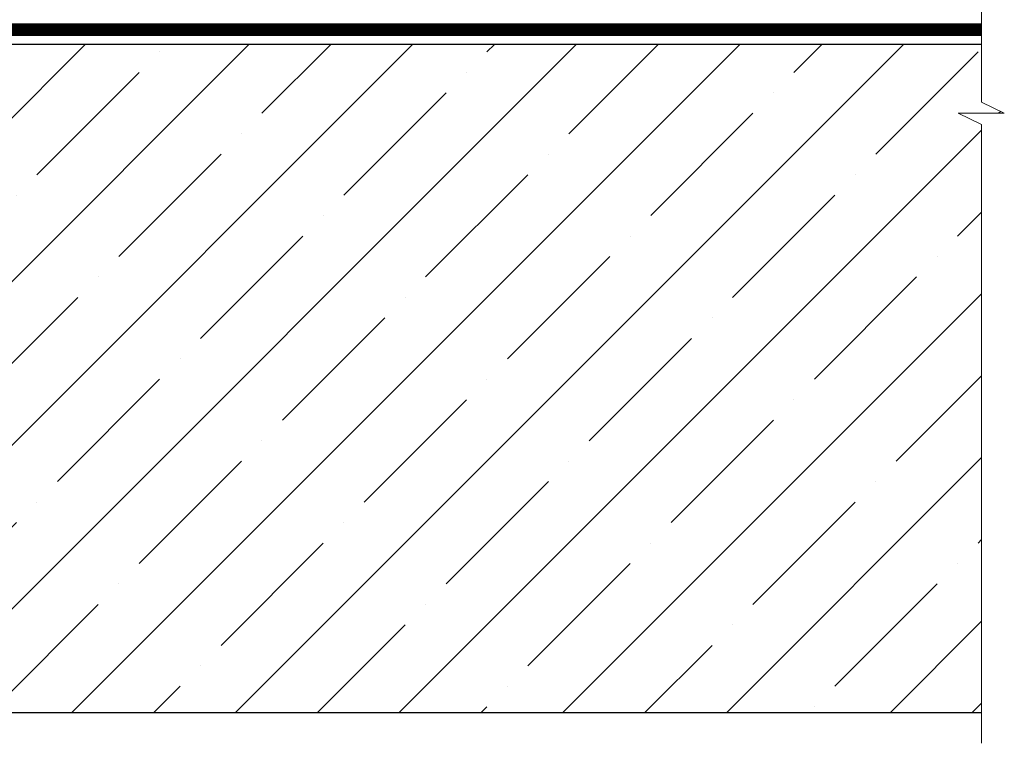
# Model space of a CAD drawing. Units: millimetres. Extents: x 0 to 2113, y 0 to 1485.
# Drawn here: x 621 to 945, y 628 to 866 of the extents above; entities that cross this region are included whole.
import ezdxf

# ---------------------------------------------------------------- set-up
doc = ezdxf.new("R2010")
doc.units = ezdxf.units.MM
doc.linetypes.add('ACAD_ISO03W100', pattern=[30, 12, -18])
doc.linetypes.add('ACAD_ISO04W100', pattern=[30, 24, -3, 0, -3])
for name, color, linetype, lineweight in [('Оси', 10, 'ACAD_ISO04W100', 13), ('Основной', 7, 'Continuous', 30), ('штриховка', 251, 'Continuous', 0)]:
    doc.layers.add(name, color=color, linetype=linetype, lineweight=lineweight)

msp = doc.modelspace()

# ---------------------------------------------------------------- hatches: boundary and pattern name
at = {"layer": 'штриховка'}
h = msp.add_hatch(dxfattribs=at)
h.set_pattern_fill('ANSI35', color=256, scale=6)
h.paths.add_polyline_path([(937.393, 831.459), (929.659, 835.206), (944.871, 835.206), (937.393, 838.829), (937.393, 857.837), (281.573, 857.832), (281.573, 830.318), (274.096, 826.695), (289.308, 826.695), (281.573, 822.947), (281.573, 637.837), (937.393, 637.837)])
h.paths.add_polyline_path([(800.239, 813.895), (800.239, 840.145)], flags=16)
h.paths.add_polyline_path([(631.82, 813.895), (631.82, 840.145)], flags=16)
h.paths.add_polyline_path([(720.55, 813.895), (720.55, 840.145)], flags=16)

# ---------------------------------------------------------------- linework, layer by layer
at = {"layer": 'Оси', "ltscale": 50}
for p, q in [((937.393, 838.829), (937.393, 1062.018)), ((937.393, 838.829), (944.871, 835.206)), ((944.871, 835.206), (929.659, 835.206)), ((929.659, 835.206), (937.393, 831.459)), ((937.393, 627.837), (937.393, 831.459))]:
    msp.add_line(p, q, dxfattribs=at)
at = {"layer": 'Основной', "color": 0, "ltscale": 50}
for p, q in [((937.393, 860.837), (281.574, 860.832)), ((937.393, 857.837), (281.574, 857.832))]:
    msp.add_line(p, q, dxfattribs=at)
for points in [[(937.393, 864.488), (281.575, 864.486)], [(937.393, 637.837), (281.576, 637.837)]]:
    msp.add_lwpolyline(points, dxfattribs=at)
at = {"layer": 'штриховка', "linetype": 'ACAD_ISO03W100', "ltscale": 0.7, "const_width": 3.5}
msp.add_lwpolyline([(281.573, 862.66), (937.393, 862.66)], dxfattribs=at)

doc.saveas('drawing.dxf')
